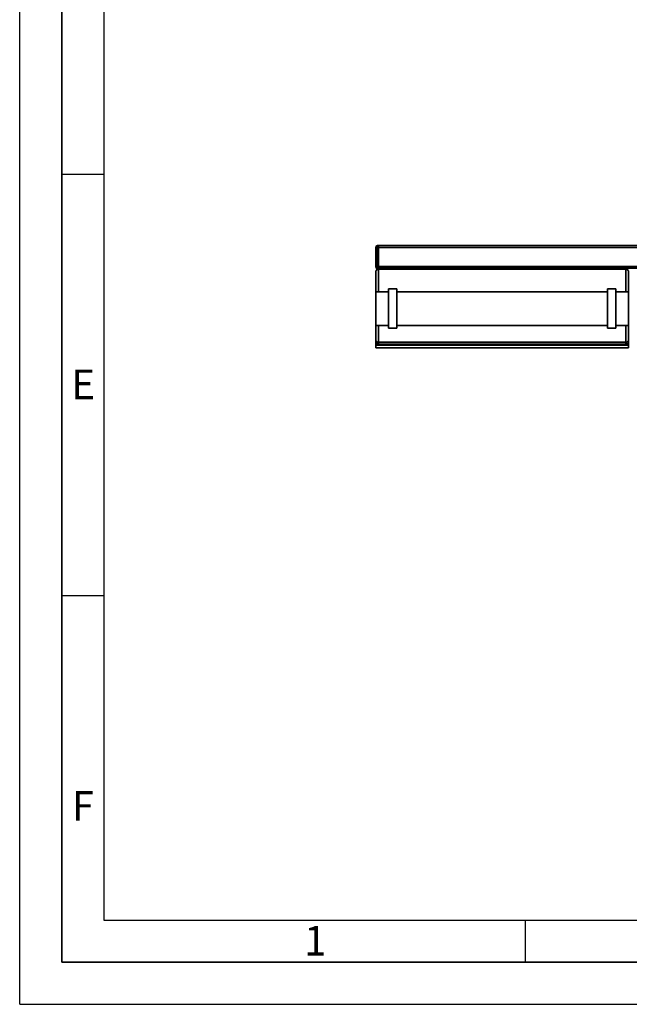
# Paper-space layout 'Blatt1' of a CAD drawing. Units: millimetres. Extents: x 0 to 6300, y 0 to 4455.
# Drawn here: x 0 to 1085, y 0 to 1752 of the extents above; entities that cross this region are included whole.
import ezdxf

# ---------------------------------------------------------------- set-up
doc = ezdxf.new("R2010")
doc.units = ezdxf.units.MM
doc.layers.add('61', color=7, linetype='Continuous')
doc.layers.add('62', color=7, linetype='Continuous')
doc.styles.add('SLDTEXTSTYLE0', font='TXT', dxfattribs={"width": 0.75})

psp = doc.layouts.new('Blatt1')

# ---------------------------------------------------------------- linework, layer by layer
at = {"color": 7, "linetype": 'Continuous', "lineweight": 35, "ltscale": 15}
for p, q in [((636.92, 1350.02), (636.92, 1347.02)), ((636.92, 1350.02), (638.92, 1350.02)), ((638.92, 1350.02), (1168.92, 1350.02)), ((638.92, 1350.02), (638.92, 1347.02)), ((636.92, 1347.02), (633.92, 1347.02)), ((633.92, 1313.02), (633.92, 1347.02)), ((638.92, 1347.02), (636.92, 1347.02)), ((636.92, 1347.02), (636.92, 1313.02)), ((638.92, 1313.02), (638.92, 1347.02)), ((638.92, 1347.02), (1168.92, 1347.02)), ((636.92, 1313.02), (633.92, 1313.02)), ((633.92, 1268.02), (633.92, 1303.02)), ((1082.92, 1310.02), (634.92, 1310.02)), ((634.92, 1308.02), (634.92, 1310.02)), ((1082.92, 1308.02), (634.92, 1308.02)), ((636.92, 1313.02), (638.92, 1313.02)), ((636.92, 1313.02), (636.92, 1310.02)), ((638.92, 1313.02), (1168.92, 1313.02)), ((638.92, 1313.02), (638.92, 1310.02)), ((638.92, 1308.02), (638.92, 1268.02)), ((1078.92, 1268.02), (1078.92, 1308.02)), ((1082.92, 1310.02), (1168.92, 1310.02)), ((1082.92, 1308.02), (1082.92, 1310.02)), ((1083.92, 1303.02), (1083.92, 1268.02)), ((656.42, 1268.02), (633.92, 1268.02)), ((633.92, 1268.02), (633.92, 1208.02)), ((671.42, 1273.02), (656.42, 1273.02)), ((656.42, 1203.02), (656.42, 1273.02)), ((671.42, 1203.02), (671.42, 1273.02)), ((1046.42, 1268.02), (671.42, 1268.02)), ((1061.42, 1273.02), (1046.42, 1273.02)), ((1046.42, 1203.02), (1046.42, 1273.02)), ((1061.42, 1203.02), (1061.42, 1273.02)), ((1083.92, 1268.02), (1061.42, 1268.02)), ((1083.92, 1268.02), (1083.92, 1208.02)), ((633.92, 1208.02), (656.42, 1208.02)), ((633.92, 1182.69), (633.92, 1208.02)), ((638.92, 1208.02), (656.42, 1208.02)), ((638.92, 1208.02), (638.92, 1178.02)), ((656.42, 1203.02), (671.42, 1203.02)), ((671.42, 1208.02), (1046.42, 1208.02)), ((671.42, 1208.02), (1046.42, 1208.02)), ((1046.42, 1203.02), (1061.42, 1203.02)), ((1061.42, 1208.02), (1083.92, 1208.02)), ((1061.42, 1208.02), (1078.92, 1208.02)), ((1078.92, 1178.02), (1078.92, 1208.02)), ((1083.92, 1208.02), (1083.92, 1182.69)), ((633.92, 1179.97), (633.92, 1182.69)), ((633.92, 1173.02), (633.92, 1179.97)), ((638.92, 1178.02), (1078.92, 1178.02)), ((638.92, 1178.02), (638.92, 1174.68)), ((638.92, 1174.68), (1078.92, 1174.68)), ((1078.92, 1174.68), (1078.92, 1178.02)), ((1083.92, 1182.69), (1083.92, 1179.97)), ((1083.92, 1173.02), (1083.92, 1179.97)), ((633.92, 1173.02), (1083.92, 1173.02)), ((633.92, 1168.02), (633.92, 1173.02)), ((633.92, 1168.02), (1083.92, 1168.02)), ((1083.92, 1168.02), (1083.92, 1173.02))]:
    psp.add_line(p, q, dxfattribs=at)
at = {"color": 7, "linetype": 'Continuous', "lineweight": 35, "ltscale": 225}
for centre, radius, start, end in [((636.92, 1347.02), 3, 90, 180), ((636.92, 1313.02), 3, 180, 270), ((638.92, 1303.02), 5, 90, 180), ((1078.92, 1303.02), 5, 0, 90)]:
    psp.add_arc(centre, radius, start, end, dxfattribs=at)
at = {"color": 7, "linetype": 'Continuous', "lineweight": 35, "ltscale": 15}
for points, knots in [([(633.92, 1182.69), (633.92, 1182.69), (633.92, 1182.44), (633.95, 1182.05), (634.06, 1181.55), (634.19, 1181.16), (634.36, 1180.77), (634.57, 1180.36), (634.84, 1179.97), (635.13, 1179.63), (635.43, 1179.34), (635.72, 1179.09), (636.05, 1178.86), (636.46, 1178.61), (636.96, 1178.38), (637.57, 1178.18), (638.23, 1178.04), (638.69, 1178.03), (638.92, 1178.02)], [0, 0, 0, 0, 0.0015133, 0.1198392, 0.1797911, 0.2399765, 0.3062759, 0.3729454, 0.4409081, 0.5093897, 0.5586167, 0.6081115, 0.6585618, 0.7094032, 0.7810229, 0.8543078, 0.9259668, 1, 1, 1, 1]), ([(633.92, 1179.97), (633.92, 1179.96), (633.92, 1179.81), (633.93, 1179.5), (633.99, 1179.05), (634.08, 1178.59), (634.22, 1178.13), (634.4, 1177.68), (634.64, 1177.22), (634.92, 1176.78), (635.22, 1176.4), (635.53, 1176.08), (635.82, 1175.81), (636.15, 1175.56), (636.54, 1175.31), (637.03, 1175.06), (637.62, 1174.85), (638.15, 1174.74), (638.58, 1174.69), (638.81, 1174.68), (638.92, 1174.68)], [0, 0, 0, 0, 0.001456, 0.0658006, 0.1303734, 0.1956735, 0.2612348, 0.3290844, 0.3972909, 0.4667723, 0.5367818, 0.5843998, 0.6325604, 0.6810235, 0.7301608, 0.7968142, 0.8646038, 0.931404, 0.9653986, 1, 1, 1, 1]), ([(1078.92, 1178.02), (1079.14, 1178.03), (1079.6, 1178.04), (1080.25, 1178.17), (1080.87, 1178.38), (1081.37, 1178.61), (1081.78, 1178.85), (1082.1, 1179.08), (1082.4, 1179.33), (1082.7, 1179.62), (1082.99, 1179.96), (1083.25, 1180.35), (1083.48, 1180.75), (1083.7, 1181.28), (1083.87, 1181.92), (1083.92, 1182.43), (1083.92, 1182.69), (1083.92, 1182.69)], [0, 0, 0, 0, 0.0716252, 0.145701, 0.2172634, 0.2906144, 0.3397299, 0.3892273, 0.4397805, 0.4906397, 0.5568059, 0.6234789, 0.691565, 0.7600687, 0.8783783, 0.9984866, 1, 1, 1, 1]), ([(1078.92, 1174.68), (1079.14, 1174.69), (1079.46, 1174.7), (1079.89, 1174.78), (1080.31, 1174.88), (1080.8, 1175.06), (1081.29, 1175.3), (1081.68, 1175.56), (1082.01, 1175.8), (1082.3, 1176.07), (1082.61, 1176.39), (1082.91, 1176.77), (1083.19, 1177.21), (1083.43, 1177.67), (1083.61, 1178.13), (1083.75, 1178.58), (1083.85, 1179.04), (1083.91, 1179.5), (1083.92, 1179.81), (1083.92, 1179.96), (1083.92, 1179.97)], [0, 0, 0, 0, 0.0667697, 0.1007832, 0.1353894, 0.201997, 0.2698338, 0.3173248, 0.3655304, 0.4140603, 0.4632144, 0.5308979, 0.5991048, 0.6687316, 0.7387637, 0.8030812, 0.8676549, 0.9329789, 0.998544, 1, 1, 1, 1])]:
    psp.add_open_spline(points, degree=3, knots=knots, dxfattribs=at)
at = {"layer": '61', "ltscale": 15}
for q in [(0, 4455), (6300, 0)]:
    psp.add_line((0, 0), q, dxfattribs=at)
at = {"layer": '61', "color": 7, "linetype": 'Continuous', "lineweight": 35, "ltscale": 15}
for p, q in [((75, 4380), (75, 75)), ((75, 75), (6225, 75))]:
    psp.add_line(p, q, dxfattribs=at)
at = {"layer": '61', "color": 7, "linetype": 'Continuous', "ltscale": 15}
for p, q in [((150, 4305), (150, 150)), ((150, 150), (3420, 150))]:
    psp.add_line(p, q, dxfattribs=at)
at = {"layer": '62', "color": 7, "linetype": 'Continuous', "ltscale": 15}
for p, q in [((75, 1477.5), (150, 1477.5)), ((75, 727.5), (150, 727.5)), ((900, 150), (900, 75))]:
    psp.add_line(p, q, dxfattribs=at)

# ---------------------------------------------------------------- texts
at = {"layer": '62', "ltscale": 15, "char_height": 52.5, "attachment_point": 2, "style": 'SLDTEXTSTYLE0'}
for s, insert in [('E', (113.13, 1129.34)), ('F', (112.5, 379.34)), ('1', (526.09, 139.34))]:
    psp.add_mtext(s, dxfattribs=dict(at, insert=insert))

doc.saveas('drawing.dxf')
